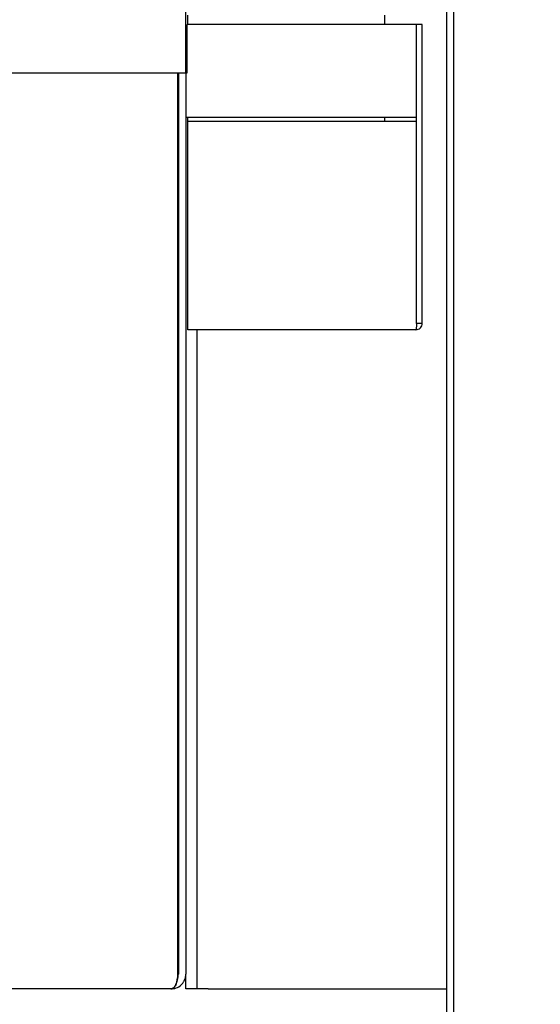
# Paper-space layout 'Blatt3' of a CAD drawing. Units: millimetres. Extents: x 11 to 419, y 1 to 296.
# Drawn here: x 127 to 130, y 121 to 126 of the extents above; entities that cross this region are included whole.
import ezdxf

# ---------------------------------------------------------------- set-up
doc = ezdxf.new("R2010")
doc.units = ezdxf.units.MM
doc.styles.add('SLDTEXTSTYLE0', font='TXT', dxfattribs={"width": 0.605})
doc.dimstyles.new('SLDDIMSTYLE1', dxfattribs={"dimtxt": 3.5, "dimasz": 3.302, "dimexe": 0, "dimexo": 0.0625, "dimgap": 0.875, "dimtad": 1, "dimdec": 0, "dimlfac": 50, "dimrnd": 1e-09, "dimzin": 12, "dimdsep": 46, "dimtxsty": 'SLDTEXTSTYLE0', "dimsah": 1, "dimcen": 0.09, "dimadec": 0, "dimazin": 3, "dimtfac": 1, "dimtdec": 0, "dimtofl": 0, "dimtmove": 0, "dimatfit": 3, "dimfxl": 0, "dimfrac": 2, "dimtolj": 1, "dimtzin": 12, "dimarcsym": 0})

# ---------------------------------------------------------------- blocks, each defined once
blk = doc.blocks.new('_D_19')
at = {"color": 7, "linetype": 'Continuous', "lineweight": 0}
for p, q in [((80.9507, 124.2472), (80.9507, 26.805)), ((167.4357, 99.9972), (167.4357, 26.805)), ((80.9507, 27.805), (167.4357, 27.805))]:
    blk.add_line(p, q, dxfattribs=at)
at = {"color": 7, "linetype": 'Continuous', "lineweight": 18}
for points in [[(80.9507, 27.805), (84.2527, 27.297), (84.2527, 28.313)], [(167.4357, 27.805), (164.1337, 28.313), (164.1337, 27.297)]]:
    blk.add_solid(points, dxfattribs=at)
at = {"color": 7, "linetype": 'Continuous', "lineweight": 18, "insert": (124.2833, 32.3168), "char_height": 3.5, "attachment_point": 1, "style": 'SLDTEXTSTYLE0'}
blk.add_mtext('4324', dxfattribs=at)
blk = doc.blocks.new('_D_20')
at = {"color": 7, "linetype": 'Continuous', "lineweight": 0}
for p, q in [((35.3257, 134.6772), (35.3257, 18.2874)), ((167.4357, 99.9972), (167.4357, 18.2874)), ((35.3257, 19.2874), (167.4357, 19.2874))]:
    blk.add_line(p, q, dxfattribs=at)
at = {"color": 7, "linetype": 'Continuous', "lineweight": 18}
for points in [[(35.3257, 19.2874), (38.6277, 18.7794), (38.6277, 19.7954)], [(167.4357, 19.2874), (164.1337, 19.7954), (164.1337, 18.7794)]]:
    blk.add_solid(points, dxfattribs=at)
at = {"color": 7, "linetype": 'Continuous', "lineweight": 18, "insert": (96.996, 23.7992), "char_height": 3.5, "attachment_point": 1, "style": 'SLDTEXTSTYLE0'}
blk.add_mtext('6606', dxfattribs=at)
blk = doc.blocks.new('_D_22')
at = {"color": 7, "linetype": 'Continuous', "lineweight": 0}
for p, q in [((101.8307, 167.7408), (214.297, 167.7408)), ((213.297, 167.7408), (213.297, 99.9172)), ((167.3557, 99.9172), (214.297, 99.9172))]:
    blk.add_line(p, q, dxfattribs=at)
at = {"color": 7, "linetype": 'Continuous', "lineweight": 18}
for points in [[(213.297, 167.7408), (212.789, 164.4388), (213.805, 164.4388)], [(213.297, 99.9172), (213.805, 103.2192), (212.789, 103.2192)]]:
    blk.add_solid(points, dxfattribs=at)
at = {"color": 7, "linetype": 'Continuous', "lineweight": 18, "insert": (208.7853, 129.0265), "char_height": 3.5, "attachment_point": 1, "rotation": 90, "style": 'SLDTEXTSTYLE0'}
blk.add_mtext('3391', dxfattribs=at)
blk = doc.blocks.new('_D_23')
at = {"color": 7, "linetype": 'Continuous', "lineweight": 0}
for p, q in [((101.8307, 167.7408), (223.6198, 167.7408)), ((222.6198, 45.7272), (222.6198, 167.7408)), ((158.4007, 45.7272), (223.6198, 45.7272))]:
    blk.add_line(p, q, dxfattribs=at)
at = {"color": 7, "linetype": 'Continuous', "lineweight": 18}
for points in [[(222.6198, 167.7408), (222.1118, 164.4388), (223.1278, 164.4388)], [(222.6198, 45.7272), (223.1278, 49.0292), (222.1118, 49.0292)]]:
    blk.add_solid(points, dxfattribs=at)
at = {"color": 7, "linetype": 'Continuous', "lineweight": 18, "insert": (218.1081, 104.0567), "char_height": 3.5, "attachment_point": 1, "rotation": 90, "style": 'SLDTEXTSTYLE0'}
blk.add_mtext('6101', dxfattribs=at)

psp = doc.layouts.new('Blatt3')

# ---------------------------------------------------------------- linework, layer by layer
at = {"color": 7, "linetype": 'Continuous', "lineweight": 25}
for p, q in [((129.315723, 159.167206), (129.315723, 104.847206)), ((129.355723, 104.847206), (129.355723, 159.167206)), ((127.915723, 125.917206), (127.915723, 126.617206)), ((127.925723, 126.177206), (127.925723, 126.227206)), ((128.985723, 126.177206), (128.985723, 126.227206)), ((127.923723, 125.917206), (127.923723, 126.177206)), ((129.155723, 126.177206), (127.923723, 126.177206)), ((129.185723, 126.177206), (129.155723, 126.177206)), ((129.155723, 124.571206), (129.155723, 126.177206)), ((129.185723, 124.571206), (129.185723, 126.177206)), ((122.715723, 125.917206), (127.915723, 125.917206)), ((127.872894, 121.077206), (127.872894, 125.917206)), ((127.875723, 125.917206), (127.875723, 121.077206)), ((127.915723, 125.917206), (127.915723, 121.077206)), ((127.915723, 125.917206), (127.923723, 125.917206)), ((127.875723, 125.677206), (127.872894, 125.677206)), ((129.155723, 125.677206), (127.915723, 125.677206)), ((127.925723, 125.657206), (127.925723, 125.677206)), ((127.925723, 124.571206), (127.925723, 125.657206)), ((127.925723, 125.657206), (129.154309, 125.657206)), ((128.985723, 125.657206), (128.985723, 125.677206)), ((129.154309, 124.571206), (129.154309, 125.657206)), ((127.875723, 124.592206), (127.872894, 124.592206)), ((127.925723, 124.537206), (127.925723, 124.571206)), ((129.151723, 124.537206), (127.925723, 124.537206)), ((127.975723, 124.537206), (127.975723, 120.997206)), ((129.185723, 124.571206), (129.155723, 124.571206)), ((127.872894, 124.442206), (127.875723, 124.442206)), ((127.875723, 122.792206), (127.872894, 122.792206)), ((127.872894, 122.642206), (127.875723, 122.642206)), ((127.915723, 120.997206), (127.915723, 121.077206)), ((127.835723, 120.997206), (122.795723, 120.997206)), ((127.975723, 120.997206), (127.915723, 120.997206)), ((128.035723, 120.997206), (127.975723, 120.997206)), ((128.035723, 120.997206), (129.315723, 120.997206))]:
    psp.add_line(p, q, dxfattribs=at)
psp.add_ellipse((127.835723, 121.077206), major_axis=(0, 0.08), ratio=0.46464466, start_param=3.14159265, end_param=4.71238898, dxfattribs=at)
for points, knots in [([(129.154309, 124.571206), (129.154314, 124.566968), (129.154321, 124.560375), (129.15411, 124.552422), (129.153772, 124.545327), (129.153056, 124.538699), (129.152165, 124.537701), (129.151723, 124.537206)], [0, 0, 0, 0, 0.23730015, 0.36910655, 0.50107739, 0.75262391, 1, 1, 1, 1]), ([(127.872894, 121.077206), (127.872741, 121.071698), (127.872433, 121.060681), (127.870011, 121.045006), (127.866338, 121.030876), (127.859913, 121.014964), (127.849641, 121.00043), (127.840363, 120.998281), (127.835723, 120.997206)], [0, 0, 0, 0, 0.12518553, 0.25038616, 0.37561079, 0.50085846, 0.75034567, 1, 1, 1, 1]), ([(127.835723, 120.997206), (127.845522, 120.998243), (127.865522, 121.00036), (127.887706, 121.01485), (127.901657, 121.030945), (127.909542, 121.045063), (127.914736, 121.060718), (127.915394, 121.071718), (127.915723, 121.077206)], [0, 0, 0, 0, 0.24497418, 0.49999453, 0.62499012, 0.74999624, 0.87524783, 1, 1, 1, 1]), ([(127.844781, 120.998897), (127.851483, 120.999699), (127.868353, 121.001719), (127.887691, 121.01491), (127.90166, 121.030933), (127.909541, 121.045066), (127.914737, 121.060718), (127.915395, 121.071717), (127.915723, 121.077206)], [0, 0, 0, 0, 0.1820781, 0.45834249, 0.59375061, 0.72917017, 0.86485565, 1, 1, 1, 1]), ([(127.873022, 121.063451), (127.873627, 121.064946), (127.875341, 121.06918), (127.875573, 121.074054), (127.875723, 121.077206)], [0, 0, 0, 0, 0.35304885, 1, 1, 1, 1]), ([(127.873023, 121.063453), (127.873627, 121.064947), (127.875341, 121.069181), (127.875573, 121.074054), (127.875723, 121.077206)], [0, 0, 0, 0, 0.352930629, 1, 1, 1, 1])]:
    psp.add_open_spline(points, degree=3, knots=knots, dxfattribs=at)
psp.add_open_spline([(129.151723, 124.537206), (129.156178, 124.537717), (129.165089, 124.53874), (129.176327, 124.546602), (129.18419, 124.557841), (129.185212, 124.566751), (129.185723, 124.571206)], degree=3, dxfattribs=at)

# ---------------------------------------------------------------- dimensions: what is measured, and where the dimension line sits
at = {"color": 7, "linetype": 'Continuous', "lineweight": 18}
for base, p1, p2, picture, middle in [((213.297024, 99.917206), (101.830723, 167.740762), (167.355723, 99.917206), '_D_22', (213.297024, 133.411221)), ((222.619832, 167.740762), (158.400723, 45.727206), (101.830723, 167.740762), '_D_23', (222.619832, 108.441446))]:
    dim = psp.add_linear_dim(base=base, p1=p1, p2=p2, angle=90, dimstyle='SLDDIMSTYLE1', dxfattribs=at)
    dim.commit()
    dim.dimension.update_dxf_attribs({"geometry": picture, "text_midpoint": middle, "dimtype": 160})
for base, p1, p2, picture, middle in [((167.435722875, 19.2874253379), (35.325722875, 134.6772063606), (167.435722875, 99.9972063606), '_D_20', (101.380722875, 19.2874253379)), ((167.435723, 27.805025), (80.950723, 124.247206), (167.435723, 99.997206), '_D_19', (128.668018, 27.805025))]:
    dim = psp.add_linear_dim(base=base, p1=p1, p2=p2, dimstyle='SLDDIMSTYLE1', dxfattribs=at)
    dim.commit()
    dim.dimension.update_dxf_attribs({"geometry": picture, "text_midpoint": middle, "dimtype": 160})

doc.saveas('drawing.dxf')
